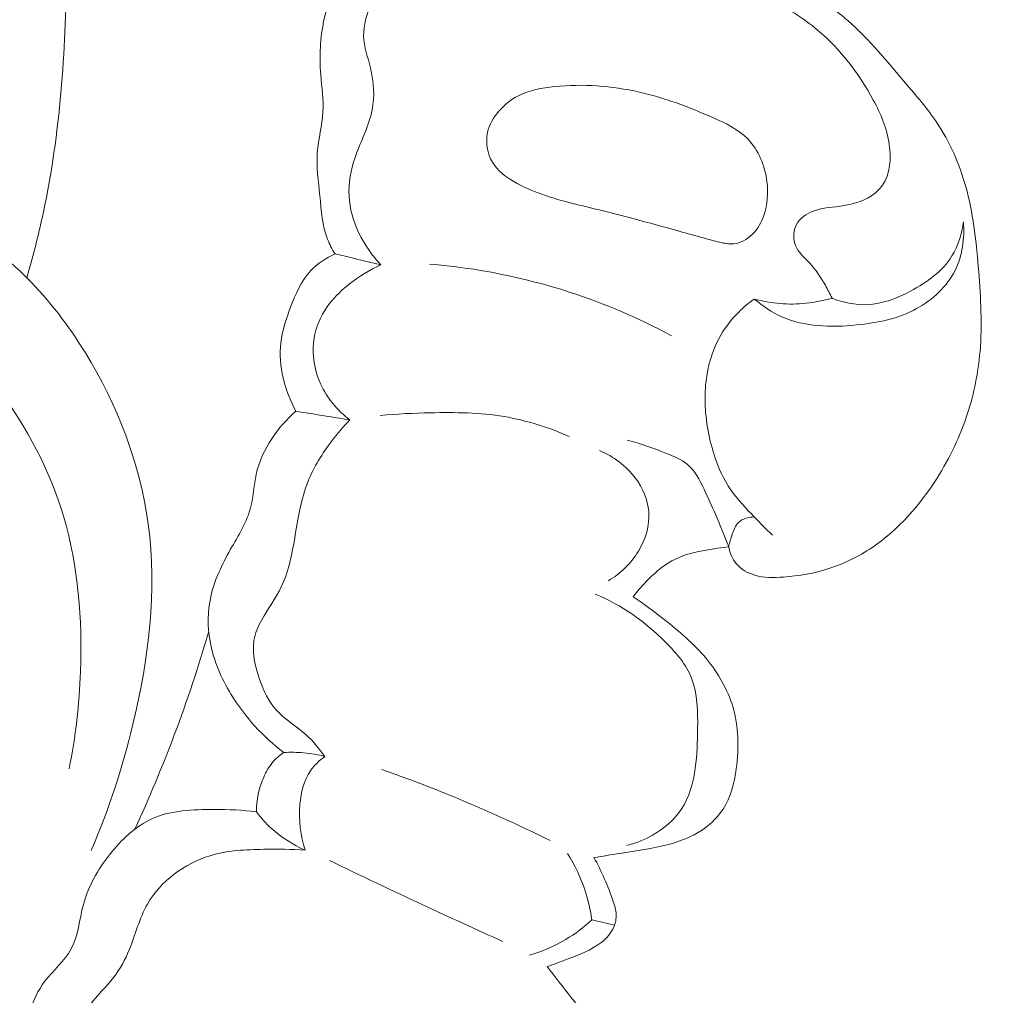
# Model space of a CAD drawing. Units: centimetres. Extents: x 566 to 733, y 673 to 909.
# Drawn here: x 656 to 661, y 846 to 850 of the extents above; entities that cross this region are included whole.
import ezdxf

# ---------------------------------------------------------------- set-up
doc = ezdxf.new("R2010")
doc.units = ezdxf.units.CM
doc.header["$MEASUREMENT"] = 0
doc.layers.add('layer 1', color=7, linetype='Continuous')

msp = doc.modelspace()

# ---------------------------------------------------------------- linework, layer by layer
at = {"layer": 'layer 1', "color": 250, "lineweight": 20}
for points, knots in [([(566.40451, 673.08453), (566.40451, 673.08453), (566.40451, 909.27022), (566.40451, 909.27022), (566.40451, 909.27022), (566.40451, 909.27022), (733.40452, 909.27022), (733.40452, 909.27022), (733.40452, 909.27022), (733.40452, 909.27022), (733.40452, 673.08453), (733.40452, 673.08453), (733.40452, 673.08453), (733.40452, 673.08453), (566.40451, 673.08453), (566.40451, 673.08453)], [0, 0, 0, 0, 0.2, 0.2, 0.2, 0.2, 0.4, 0.4, 0.4, 0.4, 0.6, 0.6, 0.6, 0.6, 1, 1, 1, 1]), ([(653.06667, 856.2824), (653.38167, 856.16953), (653.68647, 856.02351), (653.96879, 855.84197), (653.96879, 855.84197), (654.46112, 855.5255), (654.88516, 855.10134), (655.22777, 854.62556), (655.22777, 854.62556), (655.56345, 854.15951), (655.82082, 853.64386), (656.02884, 853.10894), (656.02884, 853.10894), (656.18644, 852.70357), (656.31551, 852.28699), (656.39384, 851.86124), (656.39384, 851.86124), (656.47723, 851.40793), (656.50299, 850.94415), (656.49612, 850.48074), (656.49612, 850.48074), (656.49033, 850.09399), (656.46193, 849.7075), (656.37856, 849.33172), (656.37856, 849.33172), (656.35784, 849.23839), (656.33374, 849.14577), (656.30729, 849.05389)], [0, 0, 0, 0, 0.125, 0.125, 0.125, 0.125, 0.25, 0.25, 0.25, 0.25, 0.375, 0.375, 0.375, 0.375, 0.5, 0.5, 0.5, 0.5, 0.625, 0.625, 0.625, 0.625, 0.75, 0.75, 0.75, 0.75, 1, 1, 1, 1]), ([(657.77639, 850.44537), (657.75362, 850.39314), (657.73562, 850.33852), (657.72365, 850.28273), (657.72365, 850.28273), (657.70542, 850.19767), (657.70146, 850.10985), (657.70804, 850.0226), (657.70804, 850.0226), (657.71256, 849.96273), (657.72211, 849.90315), (657.71876, 849.84394), (657.71876, 849.84394), (657.71531, 849.77983), (657.69675, 849.71603), (657.69191, 849.65211), (657.69191, 849.65211), (657.68671, 849.5837), (657.69701, 849.51506), (657.70406, 849.44561), (657.70406, 849.44561), (657.71132, 849.37465), (657.71513, 849.30289), (657.74077, 849.23764), (657.74077, 849.23764), (657.75024, 849.21343), (657.76276, 849.19013), (657.77646, 849.16797)], [0, 0, 0, 0, 0.125, 0.125, 0.125, 0.125, 0.25, 0.25, 0.25, 0.25, 0.375, 0.375, 0.375, 0.375, 0.5, 0.5, 0.5, 0.5, 0.625, 0.625, 0.625, 0.625, 0.75, 0.75, 0.75, 0.75, 1, 1, 1, 1]), ([(658.00091, 850.44732), (657.98087, 850.42057), (657.96421, 850.39162), (657.94994, 850.36082), (657.94994, 850.36082), (657.92736, 850.31188), (657.91101, 850.25807), (657.91278, 850.20577), (657.91278, 850.20577), (657.91454, 850.15497), (657.93332, 850.10566), (657.94548, 850.05454), (657.94548, 850.05454), (657.96126, 849.98857), (657.96584, 849.91967), (657.95344, 849.855), (657.95344, 849.855), (657.93841, 849.77656), (657.89831, 849.70423), (657.87203, 849.62697), (657.87203, 849.62697), (657.85194, 849.56767), (657.83999, 849.50547), (657.84309, 849.44357), (657.84309, 849.44357), (657.84928, 849.32309), (657.91245, 849.20379), (657.99463, 849.11591)], [0, 0, 0, 0, 0.125, 0.125, 0.125, 0.125, 0.25, 0.25, 0.25, 0.25, 0.375, 0.375, 0.375, 0.375, 0.5, 0.5, 0.5, 0.5, 0.625, 0.625, 0.625, 0.625, 0.75, 0.75, 0.75, 0.75, 1, 1, 1, 1]), ([(660.05019, 850.40897), (660.10933, 850.36956), (660.16679, 850.32714), (660.22019, 850.28036), (660.22019, 850.28036), (660.32478, 850.18862), (660.41322, 850.07983), (660.50347, 849.97293), (660.50347, 849.97293), (660.5566, 849.91004), (660.61036, 849.8477), (660.65482, 849.77892), (660.65482, 849.77892), (660.71624, 849.68397), (660.75999, 849.57665), (660.78866, 849.46674), (660.78866, 849.46674), (660.82121, 849.34146), (660.83422, 849.21275), (660.84431, 849.08372), (660.84431, 849.08372), (660.85431, 848.95649), (660.86148, 848.82893), (660.85066, 848.70215), (660.85066, 848.70215), (660.84207, 848.60249), (660.8224, 848.50329), (660.79163, 848.40796), (660.79163, 848.40796), (660.75656, 848.29937), (660.70717, 848.19584), (660.64564, 848.09875), (660.64564, 848.09875), (660.56396, 847.96962), (660.46092, 847.85188), (660.33461, 847.76699), (660.33461, 847.76699), (660.27146, 847.7247), (660.20259, 847.69057), (660.13067, 847.66733), (660.13067, 847.66733), (660.06059, 847.64469), (659.98752, 847.63235), (659.91325, 847.62679), (659.91325, 847.62679), (659.86726, 847.62334), (659.82083, 847.62252), (659.77675, 847.63578), (659.77675, 847.63578), (659.743, 847.64602), (659.71065, 847.66449), (659.68842, 847.69137), (659.68842, 847.69137), (659.66983, 847.71383), (659.65821, 847.74218), (659.6526, 847.77066)], [0, 0, 0, 0, 0.0666667, 0.0666667, 0.0666667, 0.0666667, 0.1333333, 0.1333333, 0.1333333, 0.1333333, 0.2, 0.2, 0.2, 0.2, 0.2666667, 0.2666667, 0.2666667, 0.2666667, 0.3333333, 0.3333333, 0.3333333, 0.3333333, 0.4, 0.4, 0.4, 0.4, 0.4666667, 0.4666667, 0.4666667, 0.4666667, 0.5333333, 0.5333333, 0.5333333, 0.5333333, 0.6, 0.6, 0.6, 0.6, 0.6666667, 0.6666667, 0.6666667, 0.6666667, 0.7333333, 0.7333333, 0.7333333, 0.7333333, 0.8, 0.8, 0.8, 0.8, 0.8666667, 0.8666667, 0.8666667, 0.8666667, 1, 1, 1, 1]), ([(660.14516, 848.95698), (660.13561, 848.97799), (660.12481, 848.99847), (660.11339, 849.01849), (660.11339, 849.01849), (660.09172, 849.05626), (660.06743, 849.09228), (660.03752, 849.12463), (660.03752, 849.12463), (660.01315, 849.15104), (659.98504, 849.17496), (659.97157, 849.20763), (659.97157, 849.20763), (659.96019, 849.23506), (659.9591, 849.26858), (659.97038, 849.29636), (659.97038, 849.29636), (659.98319, 849.32775), (660.01168, 849.35178), (660.0423, 849.36627), (660.0423, 849.36627), (660.08024, 849.38413), (660.12152, 849.38757), (660.16321, 849.39288), (660.16321, 849.39288), (660.22348, 849.40048), (660.28467, 849.41194), (660.33407, 849.44554), (660.33407, 849.44554), (660.35391, 849.45897), (660.37187, 849.47603), (660.38547, 849.49565), (660.38547, 849.49565), (660.42297, 849.5496), (660.42778, 849.62304), (660.41809, 849.69034), (660.41809, 849.69034), (660.40715, 849.76683), (660.3776, 849.83533), (660.3421, 849.90137), (660.3421, 849.90137), (660.27459, 850.02674), (660.1858, 850.14307), (660.0767, 850.23487), (660.0767, 850.23487), (660.00738, 850.29333), (659.92995, 850.34185), (659.84844, 850.38081)], [0, 0, 0, 0, 0.0769231, 0.0769231, 0.0769231, 0.0769231, 0.1538462, 0.1538462, 0.1538462, 0.1538462, 0.2307692, 0.2307692, 0.2307692, 0.2307692, 0.3076923, 0.3076923, 0.3076923, 0.3076923, 0.3846154, 0.3846154, 0.3846154, 0.3846154, 0.4615385, 0.4615385, 0.4615385, 0.4615385, 0.5384615, 0.5384615, 0.5384615, 0.5384615, 0.6153846, 0.6153846, 0.6153846, 0.6153846, 0.6923077, 0.6923077, 0.6923077, 0.6923077, 0.7692308, 0.7692308, 0.7692308, 0.7692308, 0.8461538, 0.8461538, 0.8461538, 0.8461538, 1, 1, 1, 1]), ([(659.19668, 849.33618), (659.27014, 849.31665), (659.34348, 849.29672), (659.4168, 849.27639), (659.4168, 849.27639), (659.45542, 849.26566), (659.49394, 849.25483), (659.53226, 849.24401), (659.53226, 849.24401), (659.55777, 849.23677), (659.58319, 849.22964), (659.60937, 849.22356), (659.60937, 849.22356), (659.6316, 849.21832), (659.65429, 849.21405), (659.67666, 849.21631), (659.67666, 849.21631), (659.70922, 849.21967), (659.74073, 849.23731), (659.76498, 849.2607), (659.76498, 849.2607), (659.79104, 849.28598), (659.80848, 849.3179), (659.82012, 849.35156), (659.82012, 849.35156), (659.83792, 849.40278), (659.84202, 849.45774), (659.83509, 849.51255), (659.83509, 849.51255), (659.8256, 849.58806), (659.79494, 849.66313), (659.74361, 849.7159), (659.74361, 849.7159), (659.69869, 849.76197), (659.63803, 849.79106), (659.57732, 849.81784), (659.57732, 849.81784), (659.46168, 849.86906), (659.34627, 849.91225), (659.22598, 849.93951), (659.22598, 849.93951), (659.09512, 849.9691), (658.95861, 849.9797), (658.82234, 849.96584), (658.82234, 849.96584), (658.76266, 849.95971), (658.70301, 849.94896), (658.65051, 849.92216), (658.65051, 849.92216), (658.61486, 849.90396), (658.58247, 849.87836), (658.55607, 849.84748), (658.55607, 849.84748), (658.53118, 849.81832), (658.51151, 849.78434), (658.50345, 849.74695), (658.50345, 849.74695), (658.49328, 849.69938), (658.50192, 849.64627), (658.52668, 849.60481), (658.52668, 849.60481), (658.55016, 849.56543), (658.5882, 849.5366), (658.62806, 849.51307), (658.62806, 849.51307), (658.67092, 849.48766), (658.71584, 849.46843), (658.76195, 849.45214), (658.76195, 849.45214), (658.85474, 849.41922), (658.95207, 849.39835), (659.04822, 849.37465), (659.04822, 849.37465), (659.09787, 849.36235), (659.14728, 849.34937), (659.19668, 849.33618)], [0, 0, 0, 0, 0.05, 0.05, 0.05, 0.05, 0.1, 0.1, 0.1, 0.1, 0.15, 0.15, 0.15, 0.15, 0.2, 0.2, 0.2, 0.2, 0.25, 0.25, 0.25, 0.25, 0.3, 0.3, 0.3, 0.3, 0.35, 0.35, 0.35, 0.35, 0.4, 0.4, 0.4, 0.4, 0.45, 0.45, 0.45, 0.45, 0.5, 0.5, 0.5, 0.5, 0.55, 0.55, 0.55, 0.55, 0.6, 0.6, 0.6, 0.6, 0.65, 0.65, 0.65, 0.65, 0.7, 0.7, 0.7, 0.7, 0.75, 0.75, 0.75, 0.75, 0.8, 0.8, 0.8, 0.8, 0.85, 0.85, 0.85, 0.85, 0.9, 0.9, 0.9, 0.9, 1, 1, 1, 1]), ([(659.77454, 848.95268), (659.8143, 848.91903), (659.85859, 848.88923), (659.90601, 848.86815), (659.90601, 848.86815), (660.01461, 848.81985), (660.14018, 848.81713), (660.26161, 848.82907), (660.26161, 848.82907), (660.36258, 848.83894), (660.46076, 848.85899), (660.54849, 848.90692), (660.54849, 848.90692), (660.62483, 848.94872), (660.69322, 849.01164), (660.73195, 849.08946), (660.73195, 849.08946), (660.76714, 849.15998), (660.77783, 849.24289), (660.77169, 849.32089)], [0, 0, 0, 0, 0.1666667, 0.1666667, 0.1666667, 0.1666667, 0.3333333, 0.3333333, 0.3333333, 0.3333333, 0.5, 0.5, 0.5, 0.5, 0.6666667, 0.6666667, 0.6666667, 0.6666667, 1, 1, 1, 1]), ([(660.77169, 849.32089), (660.76408, 849.26415), (660.7467, 849.20659), (660.71674, 849.15809), (660.71674, 849.15809), (660.67168, 849.08506), (660.5981, 849.03248), (660.51967, 848.9909), (660.51967, 848.9909), (660.45386, 848.95598), (660.38462, 848.92898), (660.31261, 848.92599), (660.31261, 848.92599), (660.25606, 848.92357), (660.19791, 848.93608), (660.14516, 848.95698)], [0, 0, 0, 0, 0.2, 0.2, 0.2, 0.2, 0.4, 0.4, 0.4, 0.4, 0.6, 0.6, 0.6, 0.6, 1, 1, 1, 1]), ([(656.61354, 846.32325), (656.69775, 846.51455), (656.7618, 846.71377), (656.81145, 846.91836), (656.81145, 846.91836), (656.88763, 847.23296), (656.92954, 847.56063), (656.88628, 847.8797), (656.88628, 847.8797), (656.84726, 848.16765), (656.739, 848.44864), (656.58637, 848.69643), (656.58637, 848.69643), (656.50677, 848.82563), (656.41531, 848.94583), (656.30729, 849.05389), (656.30729, 849.05389), (656.23159, 849.12956), (656.14782, 849.19941), (656.05142, 849.24226), (656.05142, 849.24226), (655.99941, 849.26532), (655.94362, 849.28059), (655.88727, 849.29138), (655.88727, 849.29138), (655.81615, 849.30497), (655.74401, 849.3114), (655.67205, 849.30921)], [0, 0, 0, 0, 0.125, 0.125, 0.125, 0.125, 0.25, 0.25, 0.25, 0.25, 0.375, 0.375, 0.375, 0.375, 0.5, 0.5, 0.5, 0.5, 0.625, 0.625, 0.625, 0.625, 0.75, 0.75, 0.75, 0.75, 1, 1, 1, 1]), ([(656.50865, 846.71213), (656.53977, 846.86504), (656.5569, 847.02039), (656.56271, 847.17712), (656.56271, 847.17712), (656.57195, 847.42461), (656.55314, 847.67539), (656.48321, 847.91231), (656.48321, 847.91231), (656.41805, 848.13361), (656.3084, 848.34295), (656.16806, 848.52679), (656.16806, 848.52679), (656.06906, 848.65655), (655.95487, 848.7736), (655.82942, 848.8768), (655.82942, 848.8768), (655.75611, 848.93711), (655.67899, 848.99262), (655.59694, 849.04093), (655.59694, 849.04093), (655.43389, 849.13677), (655.25128, 849.20383), (655.06401, 849.2299), (655.06401, 849.2299), (654.9117, 849.25106), (654.75617, 849.24517), (654.60422, 849.21882), (654.60422, 849.21882), (654.48264, 849.19777), (654.36338, 849.16365), (654.2507, 849.11722), (654.2507, 849.11722), (654.2055, 849.0986), (654.16129, 849.07801), (654.11754, 849.05339), (654.11754, 849.05339), (654.09213, 849.03908), (654.06675, 849.02337), (654.04909, 849.00129), (654.04909, 849.00129), (654.03078, 848.97835), (654.02068, 848.9485), (654.01547, 848.91846), (654.01547, 848.91846), (654.00577, 848.86374), (654.01187, 848.80848), (654.02784, 848.75573), (654.02784, 848.75573), (654.04241, 848.70797), (654.06511, 848.66233), (654.09703, 848.62495), (654.09703, 848.62495), (654.13485, 848.5808), (654.18548, 848.54811), (654.23854, 848.52238), (654.23854, 848.52238), (654.30989, 848.48775), (654.3855, 848.46558), (654.45651, 848.43357), (654.45651, 848.43357), (654.58448, 848.3758), (654.69748, 848.28576), (654.8036, 848.18933), (654.8036, 848.18933), (654.96207, 848.04558), (655.10506, 847.88763), (655.21762, 847.70997), (655.21762, 847.70997), (655.3483, 847.50377), (655.438, 847.27078), (655.50632, 847.03366), (655.50632, 847.03366), (655.57179, 846.80593), (655.6176, 846.57437), (655.63384, 846.33917), (655.63384, 846.33917), (655.65349, 846.05248), (655.62914, 845.76022), (655.55643, 845.48187), (655.55643, 845.48187), (655.49464, 845.24515), (655.39788, 845.01834), (655.28091, 844.80367), (655.28091, 844.80367), (655.24489, 844.73771), (655.20704, 844.67286), (655.16379, 844.61164), (655.16379, 844.61164), (655.11255, 844.53898), (655.05379, 844.47138), (654.99044, 844.40906)], [0, 0, 0, 0, 0.0416667, 0.0416667, 0.0416667, 0.0416667, 0.0833333, 0.0833333, 0.0833333, 0.0833333, 0.125, 0.125, 0.125, 0.125, 0.1666667, 0.1666667, 0.1666667, 0.1666667, 0.2083333, 0.2083333, 0.2083333, 0.2083333, 0.25, 0.25, 0.25, 0.25, 0.2916667, 0.2916667, 0.2916667, 0.2916667, 0.3333333, 0.3333333, 0.3333333, 0.3333333, 0.375, 0.375, 0.375, 0.375, 0.4166667, 0.4166667, 0.4166667, 0.4166667, 0.4583333, 0.4583333, 0.4583333, 0.4583333, 0.5, 0.5, 0.5, 0.5, 0.5416667, 0.5416667, 0.5416667, 0.5416667, 0.5833333, 0.5833333, 0.5833333, 0.5833333, 0.625, 0.625, 0.625, 0.625, 0.6666667, 0.6666667, 0.6666667, 0.6666667, 0.7083333, 0.7083333, 0.7083333, 0.7083333, 0.75, 0.75, 0.75, 0.75, 0.7916667, 0.7916667, 0.7916667, 0.7916667, 0.8333333, 0.8333333, 0.8333333, 0.8333333, 0.875, 0.875, 0.875, 0.875, 0.9166667, 0.9166667, 0.9166667, 0.9166667, 1, 1, 1, 1]), ([(657.77646, 849.16797), (657.73403, 849.14868), (657.69309, 849.12259), (657.66122, 849.08894), (657.66122, 849.08894), (657.61564, 849.04068), (657.58879, 848.97707), (657.56473, 848.9135), (657.56473, 848.9135), (657.54356, 848.85777), (657.52439, 848.80222), (657.51772, 848.74442), (657.51772, 848.74442), (657.50489, 848.63409), (657.53695, 848.51565), (657.59017, 848.41759)], [0, 0, 0, 0, 0.2, 0.2, 0.2, 0.2, 0.4, 0.4, 0.4, 0.4, 0.6, 0.6, 0.6, 0.6, 1, 1, 1, 1]), ([(657.99463, 849.11591), (657.94162, 849.09224), (657.89168, 849.06138), (657.84594, 849.02535), (657.84594, 849.02535), (657.81071, 848.99762), (657.77802, 848.96692), (657.75064, 848.9315), (657.75064, 848.9315), (657.71729, 848.88822), (657.69203, 848.83794), (657.68011, 848.78446), (657.68011, 848.78446), (657.6629, 848.70635), (657.67444, 848.62151), (657.70778, 848.54788), (657.70778, 848.54788), (657.73865, 848.4797), (657.78833, 848.42112), (657.84676, 848.37634)], [0, 0, 0, 0, 0.1666667, 0.1666667, 0.1666667, 0.1666667, 0.3333333, 0.3333333, 0.3333333, 0.3333333, 0.5, 0.5, 0.5, 0.5, 0.6666667, 0.6666667, 0.6666667, 0.6666667, 1, 1, 1, 1]), ([(659.38016, 848.77779), (659.22458, 848.86136), (659.0614, 848.93156), (658.89307, 848.98615), (658.89307, 848.98615), (658.67688, 849.05623), (658.45204, 849.10068), (658.22618, 849.11974)], [0, 0, 0, 0, 0.3333333, 0.3333333, 0.3333333, 0.3333333, 1, 1, 1, 1]), ([(659.86105, 847.82687), (659.83137, 847.8549), (659.80297, 847.88416), (659.77459, 847.91361), (659.77459, 847.91361), (659.73422, 847.9554), (659.69378, 847.9976), (659.66127, 848.04524), (659.66127, 848.04524), (659.61156, 848.11824), (659.58044, 848.20396), (659.56115, 848.29158), (659.56115, 848.29158), (659.54163, 848.3802), (659.53413, 848.47072), (659.54462, 848.56035), (659.54462, 848.56035), (659.55285, 848.63068), (659.57207, 848.70045), (659.60508, 848.76309), (659.60508, 848.76309), (659.62994, 848.81008), (659.66257, 848.85301), (659.70028, 848.89051), (659.70028, 848.89051), (659.7232, 848.91338), (659.74809, 848.93423), (659.77454, 848.95268)], [0, 0, 0, 0, 0.125, 0.125, 0.125, 0.125, 0.25, 0.25, 0.25, 0.25, 0.375, 0.375, 0.375, 0.375, 0.5, 0.5, 0.5, 0.5, 0.625, 0.625, 0.625, 0.625, 0.75, 0.75, 0.75, 0.75, 1, 1, 1, 1]), ([(660.14516, 848.95698), (660.10498, 848.94506), (660.0637, 848.93662), (660.02187, 848.93232), (660.02187, 848.93232), (659.93931, 848.92385), (659.85452, 848.93155), (659.77454, 848.95268)], [0, 0, 0, 0, 0.3333333, 0.3333333, 0.3333333, 0.3333333, 1, 1, 1, 1]), ([(657.59017, 848.41759), (657.54592, 848.37977), (657.50719, 848.33531), (657.4748, 848.28637), (657.4748, 848.28637), (657.44041, 848.23413), (657.41331, 848.17655), (657.40015, 848.11583), (657.40015, 848.11583), (657.38921, 848.0655), (657.38786, 848.01298), (657.37569, 847.96373), (657.37569, 847.96373), (657.35749, 847.89079), (657.31528, 847.8251), (657.27727, 847.75775), (657.27727, 847.75775), (657.2368, 847.68595), (657.20111, 847.61216), (657.18394, 847.53304), (657.18394, 847.53304), (657.16909, 847.46421), (657.16832, 847.39122), (657.18045, 847.32137), (657.18045, 847.32137), (657.19625, 847.23076), (657.2337, 847.14527), (657.28187, 847.06654), (657.28187, 847.06654), (657.34737, 846.95952), (657.43285, 846.86483), (657.53248, 846.79053)], [0, 0, 0, 0, 0.1111111, 0.1111111, 0.1111111, 0.1111111, 0.2222222, 0.2222222, 0.2222222, 0.2222222, 0.3333333, 0.3333333, 0.3333333, 0.3333333, 0.4444444, 0.4444444, 0.4444444, 0.4444444, 0.5555556, 0.5555556, 0.5555556, 0.5555556, 0.6666667, 0.6666667, 0.6666667, 0.6666667, 0.7777778, 0.7777778, 0.7777778, 0.7777778, 1, 1, 1, 1]), ([(658.89233, 848.29786), (658.79333, 848.34087), (658.68895, 848.37438), (658.58253, 848.39229), (658.58253, 848.39229), (658.46699, 848.41175), (658.34894, 848.41282), (658.23158, 848.41035), (658.23158, 848.41035), (658.15113, 848.40856), (658.07108, 848.40515), (657.99118, 848.39743)], [0, 0, 0, 0, 0.25, 0.25, 0.25, 0.25, 0.5, 0.5, 0.5, 0.5, 1, 1, 1, 1]), ([(657.84676, 848.37634), (657.81611, 848.34472), (657.78784, 848.31116), (657.76108, 848.2759), (657.76108, 848.2759), (657.71594, 848.21639), (657.67553, 848.1523), (657.64806, 848.08362), (657.64806, 848.08362), (657.61377, 847.99802), (657.5998, 847.90549), (657.58402, 847.81277), (657.58402, 847.81277), (657.57164, 847.73998), (657.55815, 847.66716), (657.52954, 847.60106), (657.52954, 847.60106), (657.50537, 847.54551), (657.47046, 847.49471), (657.4383, 847.44134), (657.4383, 847.44134), (657.42072, 847.41204), (657.40389, 847.38209), (657.39498, 847.35037), (657.39498, 847.35037), (657.37635, 847.28367), (657.39222, 847.20928), (657.41621, 847.14002), (657.41621, 847.14002), (657.43544, 847.08477), (657.45987, 847.03281), (657.49688, 846.99192), (657.49688, 846.99192), (657.53757, 846.947), (657.59337, 846.9154), (657.63917, 846.87389), (657.63917, 846.87389), (657.67289, 846.84321), (657.70108, 846.80716), (657.72846, 846.77095)], [0, 0, 0, 0, 0.0909091, 0.0909091, 0.0909091, 0.0909091, 0.1818182, 0.1818182, 0.1818182, 0.1818182, 0.2727273, 0.2727273, 0.2727273, 0.2727273, 0.3636364, 0.3636364, 0.3636364, 0.3636364, 0.4545455, 0.4545455, 0.4545455, 0.4545455, 0.5454545, 0.5454545, 0.5454545, 0.5454545, 0.6363636, 0.6363636, 0.6363636, 0.6363636, 0.7272727, 0.7272727, 0.7272727, 0.7272727, 0.8181818, 0.8181818, 0.8181818, 0.8181818, 1, 1, 1, 1]), ([(659.1686, 848.27917), (659.23304, 848.26449), (659.29393, 848.24089), (659.35667, 848.21629), (659.35667, 848.21629), (659.39181, 848.20256), (659.42743, 848.1884), (659.45519, 848.1652), (659.45519, 848.1652), (659.49116, 848.13529), (659.51409, 848.09003), (659.53509, 848.046), (659.53509, 848.046), (659.55431, 848.00577), (659.572, 847.96654), (659.58924, 847.92664), (659.58924, 847.92664), (659.61131, 847.87542), (659.63261, 847.82305), (659.6526, 847.77066)], [0, 0, 0, 0, 0.1666667, 0.1666667, 0.1666667, 0.1666667, 0.3333333, 0.3333333, 0.3333333, 0.3333333, 0.5, 0.5, 0.5, 0.5, 0.6666667, 0.6666667, 0.6666667, 0.6666667, 1, 1, 1, 1]), ([(659.07943, 847.60961), (659.13668, 847.64385), (659.18703, 847.69161), (659.2223, 847.75001), (659.2223, 847.75001), (659.25677, 847.80694), (659.27682, 847.87396), (659.27161, 847.93899), (659.27161, 847.93899), (659.26692, 847.99607), (659.2428, 848.05152), (659.20794, 848.09829), (659.20794, 848.09829), (659.16408, 848.15702), (659.10327, 848.20205), (659.03692, 848.22997)], [0, 0, 0, 0, 0.2, 0.2, 0.2, 0.2, 0.4, 0.4, 0.4, 0.4, 0.6, 0.6, 0.6, 0.6, 1, 1, 1, 1]), ([(659.6526, 847.77066), (659.65624, 847.79118), (659.66272, 847.81073), (659.66965, 847.83105), (659.66965, 847.83105), (659.6768, 847.85166), (659.6845, 847.87304), (659.69949, 847.88756), (659.69949, 847.88756), (659.71811, 847.90568), (659.74812, 847.9132), (659.77459, 847.91361)], [0, 0, 0, 0, 0.25, 0.25, 0.25, 0.25, 0.5, 0.5, 0.5, 0.5, 1, 1, 1, 1]), ([(659.6526, 847.77066), (659.61717, 847.76778), (659.58218, 847.76227), (659.54703, 847.75586), (659.54703, 847.75586), (659.49598, 847.7466), (659.44452, 847.73537), (659.39849, 847.71288), (659.39849, 847.71288), (659.35091, 847.68969), (659.30913, 847.65443), (659.27099, 847.61665), (659.27099, 847.61665), (659.24427, 847.5903), (659.21937, 847.56265), (659.19703, 847.53273)], [0, 0, 0, 0, 0.2, 0.2, 0.2, 0.2, 0.4, 0.4, 0.4, 0.4, 0.6, 0.6, 0.6, 0.6, 1, 1, 1, 1]), ([(659.16681, 846.34662), (659.20985, 846.35756), (659.25113, 846.37441), (659.29004, 846.39672), (659.29004, 846.39672), (659.34368, 846.42746), (659.39291, 846.46829), (659.42662, 846.51916), (659.42662, 846.51916), (659.46504, 846.57676), (659.48358, 846.64707), (659.49334, 846.71621), (659.49334, 846.71621), (659.50223, 846.77909), (659.50395, 846.8411), (659.50467, 846.90497), (659.50467, 846.90497), (659.50565, 846.98636), (659.50502, 847.07095), (659.47597, 847.14442), (659.47597, 847.14442), (659.45066, 847.20845), (659.40361, 847.26417), (659.35297, 847.315), (659.35297, 847.315), (659.2547, 847.41356), (659.14251, 847.49393), (659.01677, 847.54545)], [0, 0, 0, 0, 0.125, 0.125, 0.125, 0.125, 0.25, 0.25, 0.25, 0.25, 0.375, 0.375, 0.375, 0.375, 0.5, 0.5, 0.5, 0.5, 0.625, 0.625, 0.625, 0.625, 0.75, 0.75, 0.75, 0.75, 1, 1, 1, 1]), ([(659.19703, 847.53273), (659.24781, 847.49913), (659.29651, 847.46264), (659.34444, 847.42501), (659.34444, 847.42501), (659.41677, 847.36827), (659.48734, 847.30884), (659.54618, 847.23768), (659.54618, 847.23768), (659.60185, 847.17043), (659.64707, 847.09268), (659.67194, 847.00964), (659.67194, 847.00964), (659.70041, 846.91476), (659.70231, 846.81287), (659.68847, 846.71242), (659.68847, 846.71242), (659.67908, 846.64446), (659.66251, 846.57703), (659.62627, 846.5208), (659.62627, 846.5208), (659.59633, 846.47421), (659.55292, 846.43524), (659.50443, 846.4069), (659.50443, 846.4069), (659.46135, 846.38173), (659.41435, 846.36492), (659.36641, 846.35217), (659.36641, 846.35217), (659.29015, 846.3318), (659.21179, 846.32148), (659.13392, 846.30922), (659.13392, 846.30922), (659.09266, 846.30278), (659.05156, 846.29573), (659.01031, 846.28949)], [0, 0, 0, 0, 0.1, 0.1, 0.1, 0.1, 0.2, 0.2, 0.2, 0.2, 0.3, 0.3, 0.3, 0.3, 0.4, 0.4, 0.4, 0.4, 0.5, 0.5, 0.5, 0.5, 0.6, 0.6, 0.6, 0.6, 0.7, 0.7, 0.7, 0.7, 0.8, 0.8, 0.8, 0.8, 1, 1, 1, 1]), ([(657.17434, 847.36812), (657.12608, 847.20151), (657.07141, 847.03679), (657.01027, 846.87447), (657.01027, 846.87447), (656.95306, 846.72232), (656.89025, 846.57222), (656.82209, 846.42464)], [0, 0, 0, 0, 0.3333333, 0.3333333, 0.3333333, 0.3333333, 1, 1, 1, 1]), ([(657.53248, 846.79053), (657.51203, 846.77693), (657.49301, 846.76054), (657.47735, 846.74164), (657.47735, 846.74164), (657.4604, 846.72122), (657.44718, 846.69787), (657.4364, 846.67348), (657.4364, 846.67348), (657.41331, 846.62106), (657.40124, 846.56339), (657.40184, 846.50665)], [0, 0, 0, 0, 0.25, 0.25, 0.25, 0.25, 0.5, 0.5, 0.5, 0.5, 1, 1, 1, 1]), ([(657.53248, 846.79053), (657.56383, 846.79205), (657.59535, 846.79146), (657.62673, 846.78858), (657.62673, 846.78858), (657.66111, 846.78541), (657.69511, 846.77947), (657.72846, 846.77095)], [0, 0, 0, 0, 0.3333333, 0.3333333, 0.3333333, 0.3333333, 1, 1, 1, 1]), ([(657.72846, 846.77095), (657.70181, 846.75262), (657.67711, 846.72996), (657.65879, 846.70351), (657.65879, 846.70351), (657.62699, 846.65763), (657.61413, 846.6003), (657.6093, 846.54318), (657.6093, 846.54318), (657.60301, 846.46843), (657.61057, 846.39414), (657.63405, 846.32471)], [0, 0, 0, 0, 0.25, 0.25, 0.25, 0.25, 0.5, 0.5, 0.5, 0.5, 1, 1, 1, 1]), ([(658.80208, 846.37031), (658.65284, 846.44418), (658.50109, 846.513), (658.34713, 846.57664), (658.34713, 846.57664), (658.23265, 846.62388), (658.11691, 846.6683), (658.00017, 846.70966)], [0, 0, 0, 0, 0.3333333, 0.3333333, 0.3333333, 0.3333333, 1, 1, 1, 1]), ([(657.40184, 846.50665), (657.33509, 846.51616), (657.26831, 846.51847), (657.1999, 846.51877), (657.1999, 846.51877), (657.09914, 846.51911), (656.99471, 846.51505), (656.90555, 846.47502), (656.90555, 846.47502), (656.82556, 846.43905), (656.75776, 846.3743), (656.70178, 846.30302), (656.70178, 846.30302), (656.64517, 846.23109), (656.60058, 846.15242), (656.57689, 846.06478), (656.57689, 846.06478), (656.55757, 845.99331), (656.55212, 845.9158), (656.51812, 845.85342), (656.51812, 845.85342), (656.48716, 845.79658), (656.4325, 845.75217), (656.39219, 845.69819), (656.39219, 845.69819), (656.36072, 845.6562), (656.33791, 845.60838), (656.32536, 845.55784), (656.32536, 845.55784), (656.31494, 845.51609), (656.31162, 845.47241), (656.31456, 845.42956)], [0, 0, 0, 0, 0.1111111, 0.1111111, 0.1111111, 0.1111111, 0.2222222, 0.2222222, 0.2222222, 0.2222222, 0.3333333, 0.3333333, 0.3333333, 0.3333333, 0.4444444, 0.4444444, 0.4444444, 0.4444444, 0.5555556, 0.5555556, 0.5555556, 0.5555556, 0.6666667, 0.6666667, 0.6666667, 0.6666667, 0.7777778, 0.7777778, 0.7777778, 0.7777778, 1, 1, 1, 1]), ([(657.63405, 846.32471), (657.57529, 846.35048), (657.52001, 846.38575), (657.47242, 846.42918), (657.47242, 846.42918), (657.44659, 846.45277), (657.42301, 846.47883), (657.40184, 846.50665)], [0, 0, 0, 0, 0.3333333, 0.3333333, 0.3333333, 0.3333333, 1, 1, 1, 1]), ([(657.63405, 846.32471), (657.56864, 846.32984), (657.50302, 846.32977), (657.43724, 846.32861), (657.43724, 846.32861), (657.35079, 846.32708), (657.26403, 846.32368), (657.18056, 846.29823), (657.18056, 846.29823), (657.0587, 846.26097), (656.94414, 846.17648), (656.88208, 846.0673), (656.88208, 846.0673), (656.84345, 845.99949), (656.82519, 845.92215), (656.79528, 845.84951), (656.79528, 845.84951), (656.77616, 845.80297), (656.75224, 845.75833), (656.7218, 845.71858), (656.7218, 845.71858), (656.68496, 845.6705), (656.63852, 845.62961), (656.60401, 845.58029), (656.60401, 845.58029), (656.56425, 845.52377), (656.54005, 845.4561), (656.52275, 845.38811), (656.52275, 845.38811), (656.51095, 845.34184), (656.50235, 845.29537), (656.49842, 845.24822)], [0, 0, 0, 0, 0.1111111, 0.1111111, 0.1111111, 0.1111111, 0.2222222, 0.2222222, 0.2222222, 0.2222222, 0.3333333, 0.3333333, 0.3333333, 0.3333333, 0.4444444, 0.4444444, 0.4444444, 0.4444444, 0.5555556, 0.5555556, 0.5555556, 0.5555556, 0.6666667, 0.6666667, 0.6666667, 0.6666667, 0.7777778, 0.7777778, 0.7777778, 0.7777778, 1, 1, 1, 1]), ([(658.57596, 845.8893), (658.44856, 845.94663), (658.32162, 846.00484), (658.19503, 846.06383), (658.19503, 846.06383), (658.04602, 846.13328), (657.89749, 846.20391), (657.74963, 846.2757)], [0, 0, 0, 0, 0.3333333, 0.3333333, 0.3333333, 0.3333333, 1, 1, 1, 1]), ([(659.01031, 846.28949), (659.02831, 846.25715), (659.04484, 846.2238), (659.05994, 846.19004), (659.05994, 846.19004), (659.07602, 846.15411), (659.09036, 846.11759), (659.10282, 846.07997), (659.10282, 846.07997), (659.10943, 846.05984), (659.11552, 846.03944), (659.11647, 846.01854), (659.11647, 846.01854), (659.11735, 845.99825), (659.1134, 845.97745), (659.10546, 845.9586), (659.10546, 845.9586), (659.09333, 845.93017), (659.07196, 845.90621), (659.04794, 845.88661), (659.04794, 845.88661), (658.99856, 845.8466), (658.93776, 845.8252), (658.87852, 845.80281), (658.87852, 845.80281), (658.84818, 845.79141), (658.81823, 845.77978), (658.78749, 845.77001)], [0, 0, 0, 0, 0.125, 0.125, 0.125, 0.125, 0.25, 0.25, 0.25, 0.25, 0.375, 0.375, 0.375, 0.375, 0.5, 0.5, 0.5, 0.5, 0.625, 0.625, 0.625, 0.625, 0.75, 0.75, 0.75, 0.75, 1, 1, 1, 1]), ([(659.00058, 845.99224), (658.99399, 846.03932), (658.98327, 846.08594), (658.96846, 846.13131), (658.96846, 846.13131), (658.94805, 846.19355), (658.91968, 846.25335), (658.88504, 846.30873)], [0, 0, 0, 0, 0.3333333, 0.3333333, 0.3333333, 0.3333333, 1, 1, 1, 1]), ([(658.70183, 845.82334), (658.76261, 845.84123), (658.82153, 845.86654), (658.87618, 845.89913), (658.87618, 845.89913), (658.92076, 845.9257), (658.96251, 845.95716), (659.00058, 845.99224)], [0, 0, 0, 0, 0.3333333, 0.3333333, 0.3333333, 0.3333333, 1, 1, 1, 1]), ([(658.78749, 845.77001), (658.82508, 845.72027), (658.86328, 845.67079), (658.90224, 845.62217), (658.90224, 845.62217), (658.98043, 845.52461), (659.06213, 845.43034), (659.14333, 845.33441), (659.14333, 845.33441), (659.18487, 845.28543), (659.22628, 845.23606), (659.25908, 845.1816), (659.25908, 845.1816), (659.30527, 845.10499), (659.33444, 845.01849), (659.36407, 844.93296), (659.36407, 844.93296), (659.39226, 844.85173), (659.4207, 844.77148), (659.44463, 844.6895), (659.44463, 844.6895), (659.47074, 844.60038), (659.49141, 844.50917), (659.50248, 844.41654), (659.50248, 844.41654), (659.51235, 844.33391), (659.51464, 844.25022), (659.50608, 844.16778), (659.50608, 844.16778), (659.49308, 844.04294), (659.45522, 843.92129), (659.4003, 843.80577), (659.4003, 843.80577), (659.34091, 843.68081), (659.26161, 843.56305), (659.1557, 843.47914), (659.1557, 843.47914), (659.07314, 843.41397), (658.97449, 843.3693), (658.88707, 843.30983), (658.88707, 843.30983), (658.80874, 843.25653), (658.73941, 843.19137), (658.67193, 843.12369), (658.67193, 843.12369), (658.63964, 843.09137), (658.60771, 843.05852), (658.57004, 843.03343), (658.57004, 843.03343), (658.51922, 842.99952), (658.45794, 842.97995), (658.39591, 842.97466), (658.39591, 842.97466), (658.32421, 842.96854), (658.25146, 842.98153), (658.18669, 843.01066), (658.18669, 843.01066), (658.12631, 843.03782), (658.07278, 843.07901), (658.02538, 843.12543), (658.02538, 843.12543), (658.00078, 843.14955), (657.97787, 843.17516), (657.95707, 843.20246)], [0, 0, 0, 0, 0.0588235, 0.0588235, 0.0588235, 0.0588235, 0.1176471, 0.1176471, 0.1176471, 0.1176471, 0.1764706, 0.1764706, 0.1764706, 0.1764706, 0.2352941, 0.2352941, 0.2352941, 0.2352941, 0.2941176, 0.2941176, 0.2941176, 0.2941176, 0.3529412, 0.3529412, 0.3529412, 0.3529412, 0.4117647, 0.4117647, 0.4117647, 0.4117647, 0.4705882, 0.4705882, 0.4705882, 0.4705882, 0.5294118, 0.5294118, 0.5294118, 0.5294118, 0.5882353, 0.5882353, 0.5882353, 0.5882353, 0.6470588, 0.6470588, 0.6470588, 0.6470588, 0.7058824, 0.7058824, 0.7058824, 0.7058824, 0.7647059, 0.7647059, 0.7647059, 0.7647059, 0.8235294, 0.8235294, 0.8235294, 0.8235294, 0.8823529, 0.8823529, 0.8823529, 0.8823529, 1, 1, 1, 1])]:
    msp.add_open_spline(points, degree=3, knots=knots, dxfattribs=at)
for points in [[(657.77646, 849.16797), (657.84925, 849.15058), (657.92194, 849.13329), (657.99463, 849.11591)], [(657.84676, 848.37634), (657.76123, 848.39009), (657.6757, 848.40384), (657.59017, 848.41759)], [(659.1088, 845.96751), (659.07272, 845.97569), (659.03665, 845.98396), (659.00058, 845.99224)]]:
    msp.add_open_spline(points, degree=3, dxfattribs=at)

doc.saveas('drawing.dxf')
